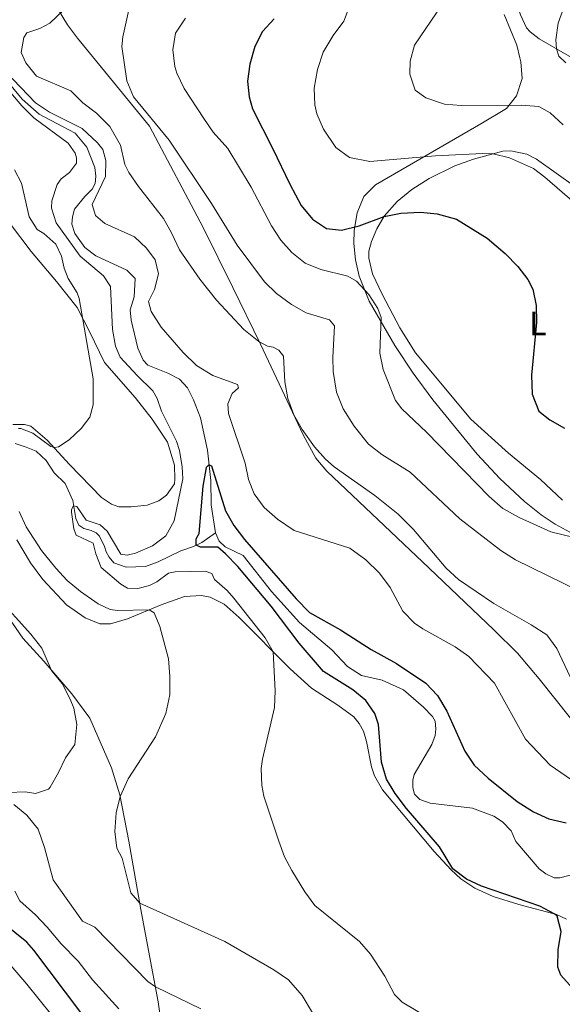
# Model space of a CAD drawing. Units: metres. Extents: x 629231 to 636230, y 4655593 to 4660358.
# Drawn here: x 634052 to 634214, y 4656900 to 4657193 of the extents above; entities that cross this region are included whole.
import ezdxf
from ezdxf.enums import TextEntityAlignment as Align

# ---------------------------------------------------------------- set-up
doc = ezdxf.new("R2010")
doc.units = ezdxf.units.M
doc.header["$MEASUREMENT"] = 0
doc.linetypes.add('DGN Style 3', pattern=[118.40234, 84.5731, -33.82924])
for name, color, linetype, lineweight in [('Entidades rústicas y varios', 7, 'Continuous', 0), ('Hidrografía', 7, 'Continuous', 0), ('Relieve y altimetría', 7, 'Continuous', 0)]:
    doc.layers.add(name, color=color, linetype=linetype, lineweight=lineweight)
doc.styles.add('Style-arialn', font='arialn.shx', dxfattribs={"bigfont": 'arialnbig.shx'})

msp = doc.modelspace()

# ---------------------------------------------------------------- linework, layer by layer
at = {"layer": 'Entidades rústicas y varios', "color": 92, "linetype": 'Continuous', "lineweight": 0}
for points in [[(634216.72, 4657181.55, 540.13), (634207.08, 4657187.1, 539.85), (634204.37, 4657189.2, 539.32), (634203.31, 4657190.38, 538.98), (634201.5, 4657194.3, 538.68), (634200.32, 4657197.92, 538.67), (634199.73, 4657203.03, 538.49), (634199.71, 4657207.46, 538.49), (634200.64, 4657214.78, 539.02), (634201.74, 4657219.02, 539.32), (634203.88, 4657224.7, 540.56), (634206.08, 4657228.71, 541.02), (634208.29, 4657232.74, 542.09), (634213.34, 4657238.12, 543.37), (634222.22, 4657244.48, 545.49)], [(634213.98, 4657049.79, 523.25), (634207.45, 4657055.94, 523.93), (634197.93, 4657063.75, 524.61), (634186.69, 4657073.89, 523.79), (634170.3, 4657093.65, 522.92), (634165.59, 4657101.06, 521.16), (634160.37, 4657111.07, 520.55), (634157.52, 4657117.13, 521.5), (634156.4, 4657121.81, 522.1), (634156.42, 4657123.91, 522.54), (634157.14, 4657126.79, 523.42), (634158.79, 4657130.55, 524.17), (634160.98, 4657134.29, 525.01), (634164.79, 4657138.68, 526.06), (634169.17, 4657142.29, 526.77), (634174.35, 4657145.51, 527.89), (634182.01, 4657149.33, 528.8), (634187.56, 4657151.34, 529.48), (634196.22, 4657153.67, 530.25), (634198.64, 4657153.75, 530.42), (634203.43, 4657152.83, 530.52), (634206.28, 4657151.29, 530.63), (634217.98, 4657142.99, 530.9)], [(634049.44, 4657132.36, 512.48), (634055.88, 4657123.79, 511.74), (634063.44, 4657114.9, 511.2), (634069.62, 4657107.1, 510.25), (634073.25, 4657100, 509.64), (634077.7, 4657090.73, 509.3), (634086.86, 4657080.37, 508.08), (634091.96, 4657073.87, 507.54), (634096.46, 4657067.07, 506.46), (634098.53, 4657060.14, 506.26), (634098.65, 4657056.03, 505.99), (634098.57, 4657054.6, 505.58), (634096.22, 4657051.27, 505.58), (634093.88, 4657049.54, 505.58), (634090.42, 4657048.24, 505.72), (634085.66, 4657047.82, 506.6), (634082.02, 4657047.82, 506.87), (634079.77, 4657048.6, 507.41), (634076.87, 4657050.55, 507.75), (634067.36, 4657060.39, 509.44), (634060.66, 4657067.59, 510.32), (634055.77, 4657071.75, 510.38), (634053.91, 4657072.27, 510.45), (634050.49, 4657072.27, 510.59)], [(634051.62, 4657037.95, 512.95), (634055.68, 4657031.11, 513.16), (634059.4, 4657026.17, 513.16), (634066.4, 4657018.63, 513.29), (634071.94, 4657014.77, 513.29), (634076.35, 4657012.9, 513.02), (634079.47, 4657012.9, 512.62), (634084.62, 4657014.45, 511.26), (634094.58, 4657018.64, 509.3), (634101.56, 4657021.05, 508.22), (634106.62, 4657021.39, 507.47), (634109.13, 4657020.91, 507.14), (634113.29, 4657018.79, 506.6), (634117.78, 4657014.8, 506.12), (634133, 4656999.5, 504.43), (634139.36, 4656993.78, 503.89), (634147.15, 4656988.74, 502.87), (634151.9, 4656985.23, 501.99), (634153.5, 4656983.28, 501.66), (634154.76, 4656981.03, 501.66), (634155.71, 4656977.95, 501.39), (634157.21, 4656970.38, 501.25), (634158.03, 4656967.69, 501.18), (634160.41, 4656963.53, 501.12), (634175.84, 4656945.12, 500.44), (634180.9, 4656939.66, 500.1), (634183.75, 4656936.97, 500.1), (634187.91, 4656934.19, 500.24), (634193.36, 4656931.8, 500.71), (634201.02, 4656929.37, 500.78), (634212.23, 4656926.37, 499.97), (634215.17, 4656924.98, 499.56)], [(634095.6, 4656887.3, 518.82), (634093.71, 4656900.38, 516.05), (634090.79, 4656915.71, 512.47), (634088.55, 4656927.92, 510.1), (634084.94, 4656948.27, 509.02), (634082.31, 4656961.99, 510.03), (634079.81, 4656970.05, 510.91), (634073.34, 4656984.86, 513.21), (634068.06, 4656992.14, 514.36), (634059.72, 4657001.83, 515.21), (634053.43, 4657008.67, 515.21), (634044.96, 4657020.76, 515.21)]]:
    msp.add_polyline3d(points, dxfattribs=at)
at = {"layer": 'Entidades rústicas y varios', "color": 92, "linetype": 'DGN Style 3', "lineweight": 0}
for points in [[(634075.93, 4657179.69, 515.4), (634069.65, 4657187.33, 514.73), (634066.68, 4657191.32, 514.64), (634061.95, 4657199.19, 514.87)], [(634061.95, 4657199.19, 514.87), (634066.68, 4657191.32, 514.64), (634069.65, 4657187.33, 514.73), (634075.93, 4657179.69, 515.4), (634091.16, 4657161.17, 517.03), (634107.12, 4657130.96, 515.57), (634115.94, 4657113.1, 513.71), (634124.14, 4657096.19, 512.37), (634136.84, 4657069.17, 511.27), (634140.65, 4657062.27, 511.17), (634143.84, 4657058.43, 511.14), (634174.29, 4657029.56, 511.27), (634193.59, 4657011.17, 510.41), (634200.63, 4657004.22, 510.3), (634207.07, 4656996.61, 510.25), (634216.37, 4656984.82, 510.21)], [(634196.61, 4657194.39, 542.34), (634200.43, 4657185.2, 541.63), (634201.33, 4657181.46, 541.4), (634201.62, 4657180.29, 541.32), (634201.96, 4657175.32, 540.85), (634200.35, 4657170.18, 539.51), (634197.36, 4657166.39, 538.14), (634189.69, 4657161.81, 536.68), (634158.39, 4657143.63, 529.32), (634154.94, 4657140.19, 528.39), (634152.88, 4657135.36, 527.63), (634151.97, 4657130.03, 527.08), (634151.89, 4657126.15, 526.83), (634152.37, 4657121.31, 526.64)], [(634216.16, 4657040.28, 525.51), (634211.8, 4657042.65, 525.62), (634207.66, 4657045.35, 525.71), (634202.72, 4657049.32, 525.75), (634195.38, 4657056.24, 525.75), (634188.59, 4657063.48, 525.72), (634175.39, 4657079.6, 525.81), (634169.58, 4657087.58, 525.94), (634164.15, 4657095.8, 526.1), (634156.48, 4657109.03, 526.35), (634153.46, 4657116.42, 526.5), (634152.37, 4657121.31, 526.64), (634151.89, 4657126.15, 526.83), (634151.97, 4657130.03, 527.08), (634152.88, 4657135.36, 527.63), (634154.94, 4657140.19, 528.39), (634158.39, 4657143.63, 529.32), (634189.69, 4657161.81, 536.68), (634197.36, 4657166.39, 538.14), (634200.35, 4657170.18, 539.51), (634201.96, 4657175.32, 540.85), (634201.62, 4657180.29, 541.32), (634201.33, 4657181.46, 541.4), (634200.43, 4657185.2, 541.63), (634196.61, 4657194.39, 542.34)], [(634216.37, 4656984.82, 510.21), (634207.07, 4656996.61, 510.25), (634200.63, 4657004.22, 510.3), (634193.59, 4657011.17, 510.41), (634174.29, 4657029.56, 511.27), (634143.84, 4657058.43, 511.14), (634140.65, 4657062.27, 511.17), (634136.84, 4657069.17, 511.27), (634124.14, 4657096.19, 512.37), (634115.94, 4657113.1, 513.71), (634107.12, 4657130.96, 515.57), (634091.16, 4657161.17, 517.03), (634075.93, 4657179.69, 515.4)], [(634152.37, 4657121.31, 526.64), (634153.46, 4657116.42, 526.5), (634156.48, 4657109.03, 526.35), (634164.15, 4657095.8, 526.1), (634169.58, 4657087.58, 525.94), (634175.39, 4657079.6, 525.81), (634188.59, 4657063.48, 525.72), (634195.38, 4657056.24, 525.75), (634202.72, 4657049.32, 525.75), (634207.66, 4657045.35, 525.71), (634211.8, 4657042.65, 525.62), (634216.16, 4657040.28, 525.51)]]:
    msp.add_polyline3d(points, dxfattribs=at)
at = {"layer": 'Hidrografía', "color": 142, "linetype": 'DGN Style 3', "lineweight": 13}
for points in [[(634044.44, 4657179.67, 504.99), (634053.26, 4657169.19, 504.55), (634058.34, 4657164.68, 504.2), (634065.22, 4657161.06, 504.2), (634068.98, 4657159.05, 504.12), (634072.46, 4657154.83, 503.9), (634074.81, 4657148.86, 503.82), (634075.2, 4657146.21, 503.82), (634074.93, 4657144.01, 503.68), (634074.07, 4657142.32, 503.62), (634071.9, 4657140.16, 503.14), (634068.82, 4657136.44, 503.01), (634068.17, 4657134.14, 503.01), (634068.04, 4657131.94, 503.01), (634068.86, 4657129.16, 503.01), (634071.84, 4657124.96, 502.67), (634075.17, 4657122.49, 502.67), (634084.38, 4657118.28, 502.4), (634086.81, 4657115.77, 502.06), (634086.58, 4657110.35, 501.79), (634085.37, 4657106.42, 501.79), (634085.62, 4657103.34, 501.65), (634087.65, 4657094.98, 501.45), (634089.24, 4657091.48, 501.32), (634090.67, 4657089.92, 501.18), (634096.56, 4657087.61, 501.11), (634100.02, 4657085.84, 500.98), (634102.39, 4657083.19, 500.71), (634104.25, 4657079.6, 500.57), (634106.32, 4657074.31, 500.44), (634108.39, 4657064.61, 500.17), (634109.33, 4657055.65, 499.83), (634109.5, 4657048.33, 499.83), (634110.79, 4657040.06, 499.56)], [(634051.17, 4657066.61, 509.27), (634054.46, 4657065.55, 507.68), (634057.42, 4657064.33, 507.26), (634060.42, 4657061.59, 506.66), (634062.77, 4657057.88, 505.81), (634066.01, 4657054.76, 505.74), (634068.34, 4657049.65, 505.14), (634069.24, 4657044.28, 504.8), (634070.06, 4657042.33, 504.46), (634071.54, 4657041.33, 504.39), (634073.79, 4657040.77, 504.32), (634075.26, 4657040.03, 504.19), (634076.21, 4657039.08, 504.12), (634077.76, 4657035.96, 503.78), (634078.19, 4657034.4, 503.65), (634079.14, 4657032.75, 503.58), (634080.53, 4657031.1, 503.44), (634084.21, 4657029.8, 503.17), (634089.92, 4657030.05, 502.7), (634093.69, 4657031.43, 502.16), (634100.4, 4657034.63, 501.28), (634104.26, 4657036.01, 500.13), (634106.68, 4657037.18, 499.72), (634110.79, 4657040.06, 499.56)], [(634110.79, 4657040.06, 499.56), (634111.86, 4657037.6, 499.49), (634113.68, 4657035.82, 499.35), (634119, 4657033.26, 499.08), (634127.43, 4657022.6, 499.08), (634135.73, 4657013.32, 498.68), (634145.38, 4657005.22, 498.54), (634150.05, 4657000.19, 498.54), (634154.24, 4656997.59, 498.34), (634160.35, 4656996.19, 498.2), (634166.71, 4656993.24, 498.14), (634172.67, 4656988.17, 497.93), (634175.31, 4656985.35, 497.8), (634176.09, 4656983.97, 497.73), (634176.3, 4656981.72, 497.66), (634176.13, 4656979.72, 497.6), (634175.09, 4656977.04, 497.46), (634169.84, 4656968.04, 497.26), (634169.49, 4656966.36, 497.19), (634169.49, 4656964.15, 497.12), (634169.96, 4656962.2, 497.12), (634171.56, 4656960.68, 497.05), (634174.68, 4656959.55, 496.99), (634187.23, 4656958.02, 496.92), (634193.59, 4656955.72, 496.72), (634196.14, 4656953.98, 496.65), (634198.69, 4656951.34, 496.58), (634200.16, 4656948.14, 496.45), (634207.03, 4656940.03, 496.11), (634209.07, 4656938.51, 496.04), (634211.49, 4656937.34, 495.97), (634213.22, 4656937.34, 495.9), (634222.32, 4656939.75, 495.63)]]:
    msp.add_polyline3d(points, dxfattribs=at)
at = {"layer": 'Relieve y altimetría', "color": 36, "linetype": 'Continuous', "lineweight": 0, "flags": 128}
for points, elevation in [([(634215.67, 4657253.17), (634207.97, 4657244.69), (634205.55, 4657240.74), (634203.44, 4657236.14), (634202.43, 4657231.21), (634202.46, 4657226.15), (634202.91, 4657222.14), (634204.05, 4657217.29), (634204.95, 4657215.24), (634211.48, 4657206.59), (634213.57, 4657202.04), (634214.46, 4657196.76), (634212.7, 4657191.81), (634212.07, 4657186.84), (634212.23, 4657184.14), (634212.88, 4657181.95), (634215, 4657180)], 540), ([(634085.21, 4657196.64), (634083.21, 4657187.74), (634082.87, 4657184.8), (634084.42, 4657174.59), (634086.36, 4657169.88), (634097.02, 4657156.97), (634109.55, 4657138.13), (634117.25, 4657125.69), (634125.33, 4657114.82), (634128.89, 4657111.31), (634133.36, 4657108.02), (634137.75, 4657105.57), (634144.71, 4657103.49), (634146.18, 4657101.72), (634145.63, 4657092.22), (634145.73, 4657088.04), (634146.72, 4657081.93), (634148.75, 4657076.91), (634152.04, 4657071.84), (634156.27, 4657066.42), (634160.25, 4657063.4), (634168.64, 4657058.14), (634183.5, 4657044.18), (634195.63, 4657034.73), (634200.04, 4657032), (634219.23, 4657022.54)], 515), ([(634150.77, 4657197.02), (634148.94, 4657192.36), (634145.81, 4657188.09), (634142.84, 4657183.21), (634141.14, 4657177.98), (634140.13, 4657172.4), (634140.34, 4657167.43), (634140.94, 4657164.81), (634142.87, 4657160.2), (634146.55, 4657154.79), (634150.62, 4657151.82), (634156.65, 4657150.57), (634176.19, 4657152.27), (634190.16, 4657152.94), (634193.39, 4657152.9), (634198.22, 4657151.72), (634205.42, 4657148.52), (634208.79, 4657145.96), (634224.92, 4657131.95)], 530), ([(634178.2, 4657197.4), (634169.98, 4657185.26), (634168.64, 4657180.45), (634168.6, 4657176.65), (634170.13, 4657171.89), (634173.3, 4657169.55), (634178.85, 4657167.72), (634183.84, 4657167.31), (634201.71, 4657167.33), (634206.92, 4657166.99), (634210.38, 4657165.08), (634214.18, 4657161.51)], 535), ([(634065.42, 4657195.52), (634061.44, 4657191.8), (634058.52, 4657190.23), (634054.64, 4657188.87), (634053.71, 4657187.5), (634052.9, 4657183.1), (634054.3, 4657179.99), (634057.46, 4657176.02), (634067.75, 4657171.65), (634071.26, 4657168.09), (634075.37, 4657164.96), (634079.34, 4657161.07), (634082.49, 4657155.44), (634083.74, 4657149.68), (634084.99, 4657147.34), (634087.89, 4657143.14), (634095.28, 4657133.6), (634097.65, 4657129.4), (634100.03, 4657124.29), (634106.13, 4657115.6), (634111.09, 4657109.3), (634119.14, 4657100.63), (634123.63, 4657096.99), (634126.27, 4657095.64), (634127.92, 4657095.29), (634129.65, 4657094.43), (634131.03, 4657092.69), (634131.41, 4657084.99), (634132.3, 4657080.08), (634134.09, 4657075.16), (634136.53, 4657070.8), (634140.18, 4657065.67), (634143.52, 4657061.94), (634146.06, 4657059.69), (634158.21, 4657051.19), (634165.09, 4657045.64), (634169.72, 4657041), (634179.36, 4657029.52), (634183.06, 4657026.16), (634193.62, 4657019), (634204.71, 4657012.65), (634209.34, 4657009.65)], 510), ([(634224.01, 4657037.02), (634210.51, 4657040.29), (634201.16, 4657044.58), (634196.27, 4657047.31), (634192.17, 4657050.87), (634173.58, 4657069.98), (634166.22, 4657076.92), (634164.33, 4657079.47), (634160.65, 4657088.63), (634159.66, 4657093.51), (634160.02, 4657104.2), (634159.07, 4657106.83), (634156.39, 4657111.04), (634152.72, 4657114.94), (634150.16, 4657116.51), (634142.06, 4657118.46), (634137.44, 4657120.37), (634133.51, 4657123.47), (634130.2, 4657127.22), (634127.45, 4657131.43), (634121.41, 4657142.99), (634114.45, 4657154.47), (634110.1, 4657159.34), (634107.25, 4657163.45), (634101.39, 4657172.33), (634099.28, 4657176.87), (634098.68, 4657178.89), (634098.06, 4657183.86), (634098.81, 4657188.81), (634101.79, 4657193.24)], 520), ([(634048.37, 4657177.35), (634057.23, 4657168.07), (634061.4, 4657165.31), (634071.06, 4657160.39), (634075.66, 4657156.15), (634077.21, 4657154.15), (634078.12, 4657150.95), (634077.98, 4657146.1), (634074.08, 4657137.84), (634075.03, 4657134.54), (634077.79, 4657132.16), (634086.62, 4657128.21), (634090.22, 4657124.75), (634092.8, 4657121.36), (634093.79, 4657117.12), (634092.62, 4657112.53), (634090.84, 4657108.94), (634091.62, 4657105.95), (634094.56, 4657101.27), (634101.17, 4657093.77), (634105.15, 4657089.87), (634109.99, 4657086.92), (634117.26, 4657084.19), (634117.61, 4657083.19), (634115.74, 4657081.5), (634114.4, 4657078.43), (634114.61, 4657075.53), (634119.57, 4657060.76), (634120.61, 4657055.96), (634122.29, 4657051.67), (634125.19, 4657047.6), (634129.25, 4657044.1), (634134.19, 4657040.72), (634150.71, 4657035.44), (634155.47, 4657032.02), (634159.54, 4657028.07), (634162.69, 4657023.78), (634166.49, 4657016.72), (634169.98, 4657013.09), (634172.46, 4657011.43), (634182.11, 4657006.14), (634186.13, 4657003.18), (634193.81, 4656995.25), (634203.03, 4656978.58), (634210.34, 4656970.87), (634219.9, 4656964.31)], 505), ([(634082.61, 4657024.76), (634076.73, 4657029.75), (634075.14, 4657033.82), (634074.32, 4657036.93), (634069.34, 4657039.32), (634068.56, 4657041.18), (634067.92, 4657046.16), (634067.96, 4657046.95), (634068.48, 4657048.06), (634069.52, 4657047.87), (634072.3, 4657043.77), (634076.4, 4657042.37), (634078.51, 4657040.56), (634082.62, 4657033.68), (634084.48, 4657033.42), (634086.95, 4657033.94), (634091.97, 4657036.14), (634095.99, 4657039.1), (634098.45, 4657043.63), (634101, 4657056.09), (634100.83, 4657059.64), (634100, 4657064.56), (634099.2, 4657067.34), (634094.66, 4657076.26), (634093.41, 4657080.08), (634092.16, 4657082.29), (634087.44, 4657086.88), (634082.43, 4657092.39), (634081, 4657095.64), (634080.09, 4657100.55), (634079.51, 4657113.43), (634077.39, 4657116.55), (634070.52, 4657122.45), (634063.3, 4657132.37), (634061.96, 4657136.74), (634062.09, 4657138.91), (634063.6, 4657143.8), (634064.87, 4657145.4), (634067.3, 4657147.34), (634069.38, 4657150.07), (634069.42, 4657151.67), (634068.99, 4657153.1), (634066.92, 4657156.09), (634056.67, 4657163.63), (634053.18, 4657167.2), (634048.77, 4657172.32)], 505), ([(634052.18, 4657071.14), (634052.83, 4657071.14), (634056.38, 4657069.71), (634061.74, 4657065.77), (634062.91, 4657065.46), (634064.04, 4657065.68), (634067.19, 4657067.73), (634070.8, 4657071.12), (634073.36, 4657074.45), (634074.31, 4657078.17), (634074.36, 4657085.87), (634070.22, 4657109.81), (634069.58, 4657111.51), (634066.89, 4657115.79), (634065.73, 4657118.82), (634064.91, 4657122.46), (634063.27, 4657125.96), (634059.64, 4657129.21), (634057.73, 4657130.39), (634055.36, 4657134.16), (634053.03, 4657144.12), (634050.96, 4657148.14)], 510), ([(634139.65, 4656897.08), (634136.59, 4656902.28), (634132.52, 4656906.92), (634128.11, 4656909.95), (634113.56, 4656918.33), (634088.22, 4656929.78), (634085.57, 4656932.85), (634083, 4656943.13), (634081.41, 4656946.1), (634080.8, 4656951.06), (634081.2, 4656956.64), (634082.4, 4656961.57), (634084.77, 4656966.77), (634092.88, 4656979.34), (634095.95, 4656986.28), (634097.15, 4656991.82), (634097.21, 4656997.28), (634096.81, 4657002.51), (634094.16, 4657012.15), (634092.46, 4657016.22), (634091.04, 4657017.15), (634081.64, 4657016.93), (634079.39, 4657017.24), (634075.89, 4657018.93), (634070.54, 4657022.57), (634066.65, 4657025.84), (634063.26, 4657029.51), (634059.03, 4657034.82), (634054.4, 4657041.82), (634052.37, 4657046.4)], 510), ([(634174.68, 4656895.37), (634166.33, 4656900.31), (634164, 4656902.56), (634161.1, 4656908.07), (634156.91, 4656914.61), (634153.63, 4656918.38), (634140.35, 4656929.09), (634137.36, 4656933.1), (634133.52, 4656939.53), (634131.32, 4656943.56), (634129.6, 4656948.26), (634125.1, 4656961.66), (634124.57, 4656964.84), (634124.37, 4656969.83), (634124.72, 4656972.65), (634128.29, 4656988.04), (634128.5, 4656993.01), (634127.88, 4657004.65), (634125.52, 4657008.74), (634116.25, 4657020.55), (634114.22, 4657022.9), (634110.5, 4657026.15), (634109.68, 4657027.93), (634107.69, 4657028.67), (634098.77, 4657028.46), (634096.78, 4657028.03), (634093.27, 4657025.4), (634091.14, 4657024.4), (634087.68, 4657023.5), (634084.56, 4657023.59), (634082.61, 4657024.76)], 505), ([(634049.23, 4656962.74), (634054.17, 4656962.91), (634057.15, 4656962.43), (634061.05, 4656963.76), (634061.52, 4656964.27), (634064.09, 4656968.67), (634066.17, 4656973.06), (634068.89, 4656976.98), (634069.49, 4656982.93), (634068.57, 4656987.87), (634067.56, 4656990.52), (634065.1, 4656995.16), (634062, 4656999.09), (634059.07, 4657005.71), (634055.77, 4657009.88), (634045.67, 4657021.01)], 515), ([(634209.34, 4657009.65), (634212.32, 4657005.63), (634219.58, 4656990.21)], 510), ([(634106.35, 4656898.3), (634092.86, 4656904.87), (634090.64, 4656906.41), (634074.86, 4656922.62), (634071.22, 4656924.4), (634062.49, 4656936.75), (634059.92, 4656946.37), (634058.03, 4656951.8), (634054.6, 4656955.92), (634050.79, 4656959.14)], 515), ([(634051.03, 4656933.29), (634052.58, 4656930.44), (634057.21, 4656926.27), (634060.72, 4656922.63), (634064.87, 4656917.61), (634069.92, 4656912.54), (634074.12, 4656906.95), (634082.03, 4656898.32)], 520), ([(634061.96, 4656896.56), (634054.65, 4656905.65), (634049.85, 4656911.2)], 530)]:
    msp.add_lwpolyline(points, dxfattribs=dict(at, elevation=elevation))
at = {"layer": 'Relieve y altimetría', "color": 36, "linetype": 'Continuous', "lineweight": 30, "flags": 128}
for points, elevation in [([(634128.19, 4657193.13), (634124.76, 4657189.27), (634122.43, 4657184.85), (634120.97, 4657179.62), (634120.29, 4657174.53), (634120.8, 4657169.85), (634121.79, 4657166.33), (634127.82, 4657154.37), (634132.88, 4657143.84), (634136.29, 4657137.53), (634139.66, 4657133.41), (634143.83, 4657130.66), (634148.27, 4657130.11), (634153.51, 4657131.45), (634160.95, 4657134.24), (634165.91, 4657135.2), (634171.77, 4657135.48), (634176.75, 4657135.01), (634182.5, 4657133.43), (634191.63, 4657127.81), (634196.99, 4657123.2), (634200.67, 4657119.38), (634203.7, 4657115.42), (634205.16, 4657112.58), (634206.21, 4657107.69), (634206.28, 4657102.71), (634204.83, 4657087), (634204.95, 4657081.37), (634206.98, 4657076.3), (634210.23, 4657073.66), (634214.57, 4657071.18)], 525), ([(634222.15, 4656898.74), (634213.47, 4656908.35), (634212.63, 4656910.68), (634212.73, 4656915.89), (634213.65, 4656921.3), (634212.4, 4656925.88), (634211.76, 4656926.5), (634207.28, 4656928.92), (634189.95, 4656934.79), (634185.4, 4656936.88), (634181.41, 4656940), (634177.41, 4656946.58), (634167.64, 4656957.94), (634164.26, 4656962.44), (634161.67, 4656966.71), (634160.11, 4656971.79), (634159.27, 4656983.01), (634158.15, 4656986.26), (634155.47, 4656990.07), (634151.65, 4656993.3), (634142.9, 4656998.79), (634135.7, 4657007.15), (634127.32, 4657018.2), (634117.37, 4657030.03), (634113.78, 4657033.8), (634111.45, 4657035.75), (634106.27, 4657035.73), (634105.03, 4657036.38), (634104.99, 4657038.24), (634105.9, 4657039.85), (634107.13, 4657053.9), (634107.95, 4657058.85), (634108.13, 4657059.62), (634108.77, 4657060.32), (634109.57, 4657059.94), (634113.76, 4657046.57), (634116.2, 4657042.21), (634119.34, 4657038.09), (634134.72, 4657020.4), (634138.74, 4657016.28), (634148, 4657011.2), (634157.1, 4657005.31), (634164.57, 4657001.14), (634173.39, 4656995.24), (634176.85, 4656991.63), (634179.63, 4656986.93), (634184.97, 4656975.01), (634187.71, 4656970.82), (634191.87, 4656966.96), (634200.54, 4656960.01), (634205.39, 4656956.93), (634209.95, 4656954.89), (634215.11, 4656953.72)], 500), ([(634070.67, 4656897.23), (634056.74, 4656915.79), (634054.63, 4656918.15), (634047.49, 4656923.87)], 525)]:
    msp.add_lwpolyline(points, dxfattribs=dict(at, elevation=elevation))

# ---------------------------------------------------------------- texts
at = {"layer": 'Entidades rústicas y varios', "color": 92, "linetype": 'Continuous', "lineweight": 0, "style": 'Style-arialn'}
msp.add_text('L', height=7, dxfattribs=at).set_placement((634206.71, 4657102.37, 525.04), align=Align.MIDDLE_CENTER)

doc.saveas('drawing.dxf')
